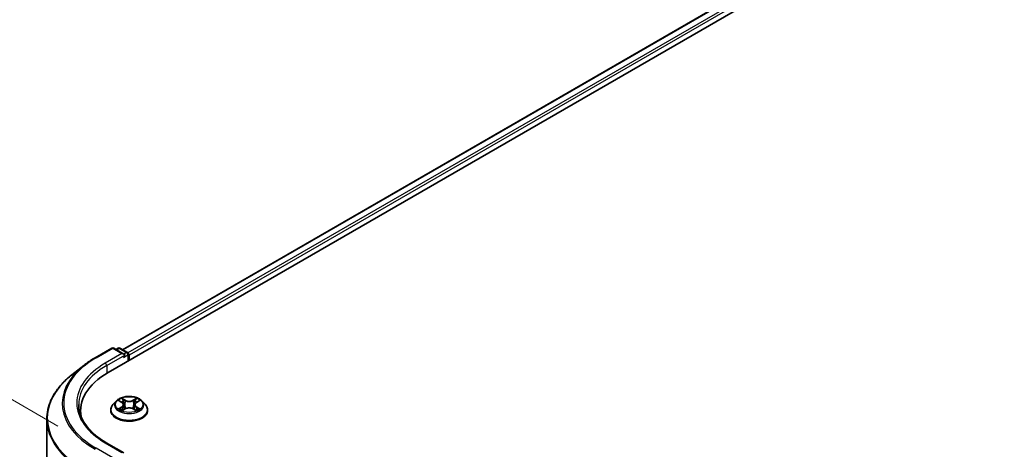
# Model space of a CAD drawing. Units: millimetres. Extents: x 36 to 6743, y 20 to 1284.
# Drawn here: x 88 to 185, y 582 to 624 of the extents above; entities that cross this region are included whole.
import ezdxf

# ---------------------------------------------------------------- set-up
doc = ezdxf.new("R2010")
doc.units = ezdxf.units.MM
doc.header["$LTSCALE"] = 2.5
doc.layers.get('Defpoints').update_dxf_attribs({"lineweight": 25})
for name, color, linetype, lineweight in [('Dimension (ISO)', 7, 'Continuous', 18), ('Visible (ISO)', 7, 'Continuous', 35), ('Visible Narrow (ISO)', 7, 'Continuous', 25)]:
    doc.layers.add(name, color=color, linetype=linetype, lineweight=lineweight)
doc.styles.add('Note Text (TK)', font='MS PGothic.ttf')
doc.dimstyles.new('Default - Method 1b (TK)', dxfattribs={"dimscale": 2.5, "dimtxt": 2.5, "dimasz": 2.5, "dimexe": 1, "dimexo": 1.5, "dimgap": 1, "dimtad": 1, "dimrnd": 1e-08, "dimdsep": 46, "dimtxsty": 'Note Text (TK)', "dimcen": 0.09, "dimdle": 5, "dimclrd": 100, "dimclre": 100, "dimclrt": 7, "dimadec": 1, "dimazin": 1, "dimtfac": 1, "dimtmove": 0, "dimatfit": 3, "dimfxl": 1, "dimtolj": 1, "dimlwd": -1, "dimlwe": -1, "dimarcsym": 0})

# ---------------------------------------------------------------- blocks, each defined once
blk = doc.blocks.new('*D17')
at = {"layer": 'Defpoints', "color": 0}
for p in [(324.342, 600.135), (368.161, 574.836), (165.243, 508.279)]:
    blk.add_point(p, dxfattribs=at)
at = {"layer": 'Dimension (ISO)', "color": 100}
for p, q in [((328.092, 597.969), (370.661, 573.392)), ((214.475, 486.105), (362.749, 571.711)), ((168.993, 506.114), (211.562, 481.536))]:
    blk.add_line(p, q, dxfattribs=at)
for points in [[(362.228, 572.613), (363.27, 570.808), (368.161, 574.836)], [(213.954, 487.007), (214.996, 485.203), (209.062, 482.98)]]:
    blk.add_solid(points, dxfattribs=at)
at = {"layer": 'Dimension (ISO)', "color": 7, "insert": (282.247, 531.064), "char_height": 6.25, "attachment_point": 4, "rotation": 30, "style": 'Note Text (TK)'}
blk.add_mtext('\\A1;{\\Q-30.000;\\W0.816;\\H0.816x;360}', dxfattribs=at)
blk = doc.blocks.new('*D19')
at = {"layer": 'Defpoints', "color": 0}
for p in [(95.7, 581.871), (70.509, 562.735), (95.7, 548.191)]:
    blk.add_point(p, dxfattribs=at)
at = {"layer": 'Dimension (ISO)', "color": 100}
for p, q in [((91.95, 584.036), (68.009, 597.859)), ((70.509, 590.165), (70.509, 568.985)), ((91.95, 550.356), (68.009, 564.178))]:
    blk.add_line(p, q, dxfattribs=at)
for points in [[(69.467, 590.165), (71.551, 590.165), (70.509, 596.415)], [(69.467, 568.985), (71.551, 568.985), (70.509, 562.735)]]:
    blk.add_solid(points, dxfattribs=at)
at = {"layer": 'Dimension (ISO)', "color": 7, "insert": (65.459, 575.415), "char_height": 6.25, "attachment_point": 4, "rotation": 90, "style": 'Note Text (TK)'}
blk.add_mtext('\\A1;{\\Q30.000;\\W0.816;\\H0.816x;66}', dxfattribs=at)

msp = doc.modelspace()

# ---------------------------------------------------------------- linework, layer by layer
at = {"layer": 'Visible (ISO)'}
for p, q in [((96.8749, 589.286), (238.2963, 670.9357)), ((235.2594, 670.6029), (98.3071, 591.5334)), ((95.6058, 590.7394), (97.241, 591.6834)), ((98.4325, 591.1038), (97.4285, 591.6834)), ((97.8601, 591.6832), (97.6445, 591.5587)), ((98.0476, 591.6832), (98.7806, 591.26)), ((98.8744, 591.0976), (98.8744, 590.4404)), ((98.9521, 590.4852), (98.9521, 590.9956)), ((94.4891, 589.9858), (93.3073, 589.0502)), ((97.974, 586.5221), (98.2401, 586.363)), ((99.664, 586.363), (99.9301, 586.5221)), ((97.1396, 585.5863), (97.1396, 585.607)), ((97.6703, 586.4841), (97.3603, 586.1383)), ((98.2889, 585.5746), (98.566, 585.7291)), ((98.404, 586.1445), (98.4552, 585.6673)), ((99.3381, 585.7291), (99.6153, 585.5746)), ((99.5002, 586.1445), (99.4489, 585.6673)), ((100.2338, 586.4841), (100.5438, 586.1383)), ((100.7646, 585.5863), (100.7646, 585.607)), ((90.8715, 554.2066), (90.8715, 584.7143)), ((94.184, 585.0918), (94.184, 585.5352)), ((98.4325, 581.4079), (96.7035, 582.4061))]:
    msp.add_line(p, q, dxfattribs=at)
for centre, start, end in [((97.3348, 591.521), 60, 120), ((97.9539, 591.5208), 60, 120), ((98.6869, 591.0976), 0, 60)]:
    msp.add_arc(centre, 0.1875, start, end, dxfattribs=at)
for centre, major_axis, start_param, end_param in [((98.245, 590.9956), (0.2652, 0), 0, 1.5707963), ((98.3775, 590.919), (-0.0938, -0.1624), 0.7853982, 2.3561945), ((98.8195, 591.0721), (-0.0938, 0.1624), 3.9269908, 5.4164216), ((103.3715, 585.5352), (-9.1875, 0), 5.4977871, 6.3952101), ((103.3715, 584.5146), (-9.375, 0), 6.0825558, 6.1302195)]:
    msp.add_ellipse(centre, major_axis=major_axis, ratio=0.5773503, start_param=start_param, end_param=end_param, dxfattribs=at)
for points, knots in [([(94.4891, 589.9858), (94.5569, 590.0394), (94.626, 590.0924), (94.767, 590.197), (94.8389, 590.2486), (94.9853, 590.3506), (95.0598, 590.4009), (95.2114, 590.5), (95.2886, 590.5489), (95.4453, 590.6452), (95.525, 590.6927), (95.6058, 590.7394)], [4.55712806, 4.55712806, 4.55712806, 4.55712806, 4.58818025, 4.58818025, 4.61923243, 4.61923243, 4.65028461, 4.65028461, 4.6813368, 4.6813368, 4.71238898, 4.71238898, 4.71238898, 4.71238898]), ([(93.3073, 589.0502), (92.9962, 588.8039), (92.7113, 588.5457), (92.1988, 588.0093), (91.9711, 587.7311), (91.5771, 587.1583), (91.4107, 586.8639), (91.1429, 586.2633), (91.0413, 585.9572), (90.9056, 585.3389), (90.8715, 585.0266), (90.8715, 584.7143)], [1.72605724, 1.72605724, 1.72605724, 1.72605724, 1.85208469, 1.85208469, 1.97811214, 1.97811214, 2.10413959, 2.10413959, 2.23016704, 2.23016704, 2.35619449, 2.35619449, 2.35619449, 2.35619449]), ([(100.2338, 586.4841), (100.1571, 586.5697), (100.0597, 586.6448), (99.8299, 586.774), (99.696, 586.8272), (99.4087, 586.9048), (99.2554, 586.9294), (98.9445, 586.9482), (98.7871, 586.9427), (98.4825, 586.9021), (98.3354, 586.8671), (98.0649, 586.7696), (97.9418, 586.707), (97.7744, 586.5871), (97.7183, 586.5377), (97.6703, 586.4841)], [1.2629648, 1.2629648, 1.2629648, 1.2629648, 1.5839777, 1.5839777, 1.9184063, 1.9184063, 2.2514838, 2.2514838, 2.5827972, 2.5827972, 2.9145331, 2.9145331, 3.2485111, 3.2485111, 3.4494242, 3.4494242, 3.4494242, 3.4494242]), ([(98.0352, 586.4855), (97.998, 586.5278), (97.9411, 586.552), (97.8868, 586.5638), (97.8862, 586.564), (97.8856, 586.5641)], [0.001902216, 0.001902216, 0.001902216, 0.001902216, 0.032055974, 0.032055974, 0.032394303, 0.032394303, 0.032394303, 0.032394303]), ([(97.8856, 586.5641), (97.8861, 586.5639), (97.8867, 586.5637), (97.8922, 586.5616), (97.8973, 586.5596), (97.9023, 586.5575)], [-0.0323943032, -0.0323943032, -0.0323943032, -0.0323943032, -0.0320559737, -0.0320559737, -0.0289727583, -0.0289727583, -0.0289727583, -0.0289727583]), ([(98.2325, 586.7617), (98.2323, 586.762), (98.232, 586.7622), (98.2314, 586.7627), (98.2311, 586.763), (98.2307, 586.7633)], [-0.00023059908, -0.00023059908, -0.00023059908, -0.00023059908, 0, 0, 0.00033832945, 0.00033832945, 0.00033832945, 0.00033832945]), ([(98.2307, 586.7633), (98.2309, 586.763), (98.2311, 586.7626), (98.2315, 586.762), (98.2317, 586.7618), (98.2318, 586.7615)], [-0.00033832945, -0.00033832945, -0.00033832945, -0.00033832945, 0, 0, 0.00024151791, 0.00024151791, 0.00024151791, 0.00024151791]), ([(99.5965, 586.6307), (99.6315, 586.6792), (99.6515, 586.7291), (99.673, 586.7626), (99.6732, 586.763), (99.6734, 586.7633)], [0, 0, 0, 0, 0.032055974, 0.032055974, 0.032394303, 0.032394303, 0.032394303, 0.032394303]), ([(99.6734, 586.7633), (99.6731, 586.763), (99.6727, 586.7627), (99.6691, 586.7595), (99.6658, 586.7565), (99.6625, 586.7534)], [-0.0323943032, -0.0323943032, -0.0323943032, -0.0323943032, -0.0320559737, -0.0320559737, -0.0289727583, -0.0289727583, -0.0289727583, -0.0289727583]), ([(100.0185, 586.5641), (100.0179, 586.564), (100.0173, 586.5638), (100.0163, 586.5636), (100.0159, 586.5635), (100.0154, 586.5634)], [-0.00033832945, -0.00033832945, -0.00033832945, -0.00033832945, 0, 0, 0.00024151791, 0.00024151791, 0.00024151791, 0.00024151791]), ([(100.0158, 586.563), (100.0161, 586.5632), (100.0165, 586.5633), (100.0174, 586.5637), (100.018, 586.5639), (100.0185, 586.5641)], [-0.00023059908, -0.00023059908, -0.00023059908, -0.00023059908, 0, 0, 0.00033832945, 0.00033832945, 0.00033832945, 0.00033832945]), ([(96.7035, 582.4061), (96.3568, 582.6063), (96.0383, 582.8217), (95.4655, 583.2769), (95.2112, 583.5167), (94.7725, 584.0138), (94.5881, 584.271), (94.2927, 584.796), (94.1816, 585.0637), (94.0335, 585.6034), (93.9965, 585.8755), (93.9965, 586.1476)], [3.14159265, 3.14159265, 3.14159265, 3.14159265, 3.29867229, 3.29867229, 3.45575192, 3.45575192, 3.61283155, 3.61283155, 3.76991118, 3.76991118, 3.92699082, 3.92699082, 3.92699082, 3.92699082]), ([(97.3603, 586.1383), (97.3324, 586.1071), (97.3067, 586.0749), (97.2605, 586.0085), (97.2399, 585.9743), (97.2041, 585.9042), (97.189, 585.8683), (97.1645, 585.7952), (97.1552, 585.758), (97.1427, 585.6829), (97.1396, 585.645), (97.1396, 585.607)], [3.4494242, 3.4494242, 3.4494242, 3.4494242, 3.54493753, 3.54493753, 3.64045085, 3.64045085, 3.73596417, 3.73596417, 3.83147749, 3.83147749, 3.92699082, 3.92699082, 3.92699082, 3.92699082]), ([(97.1396, 585.5863), (97.1396, 585.4745), (97.169, 585.363), (97.2833, 585.1495), (97.3702, 585.0479), (97.5943, 584.8635), (97.7336, 584.7816), (98.0485, 584.6478), (98.2243, 584.5962), (98.5941, 584.5282), (98.7879, 584.5117), (99.1743, 584.5154), (99.3668, 584.5354), (99.732, 584.6101), (99.9046, 584.6649), (100.2127, 584.8045), (100.3481, 584.8894), (100.5666, 585.0822), (100.6501, 585.1901), (100.7432, 585.3958), (100.7646, 585.491), (100.7646, 585.5863)], [3.9269908, 3.9269908, 3.9269908, 3.9269908, 4.2267014, 4.2267014, 4.5391124, 4.5391124, 4.8636054, 4.8636054, 5.1893334, 5.1893334, 5.5140838, 5.5140838, 5.8384387, 5.8384387, 6.1632728, 6.1632728, 6.4890702, 6.4890702, 6.8129852, 6.8129852, 7.0685835, 7.0685835, 7.0685835, 7.0685835]), ([(97.8884, 585.7322), (97.888, 585.732), (97.8876, 585.7319), (97.8867, 585.7315), (97.8861, 585.7313), (97.8856, 585.7311)], [-0.00023059908, -0.00023059908, -0.00023059908, -0.00023059908, 0, 0, 0.00033832945, 0.00033832945, 0.00033832945, 0.00033832945]), ([(97.8856, 585.7311), (97.8862, 585.7313), (97.8868, 585.7314), (97.8878, 585.7316), (97.8883, 585.7317), (97.8887, 585.7318)], [-0.00033832945, -0.00033832945, -0.00033832945, -0.00033832945, 0, 0, 0.00024151791, 0.00024151791, 0.00024151791, 0.00024151791]), ([(98.0948, 585.7084), (98.1061, 585.699), (98.1183, 585.6896), (98.1445, 585.6707), (98.1586, 585.6614), (98.1884, 585.6428), (98.2041, 585.6337), (98.2373, 585.6157), (98.2547, 585.607), (98.2835, 585.5935), (98.2943, 585.5886), (98.3054, 585.5838)], [4.53491661, 4.53491661, 4.53491661, 4.53491661, 4.60506204, 4.60506204, 4.67520747, 4.67520747, 4.7453529, 4.7453529, 4.81549833, 4.81549833, 4.85637589, 4.85637589, 4.85637589, 4.85637589]), ([(98.2999, 585.5807), (98.2695, 585.5826), (98.251, 585.5632), (98.2311, 585.5326), (98.2309, 585.5322), (98.2307, 585.5319)], [0.002431037, 0.002431037, 0.002431037, 0.002431037, 0.032055974, 0.032055974, 0.032394303, 0.032394303, 0.032394303, 0.032394303]), ([(98.404, 586.1445), (98.4021, 586.1615), (98.3982, 586.1783), (98.3865, 586.2112), (98.3787, 586.2272), (98.3595, 586.258), (98.3482, 586.2729), (98.3224, 586.3012), (98.3078, 586.3146), (98.276, 586.34), (98.2587, 586.3519), (98.2401, 586.363)], [0.84730152, 0.84730152, 0.84730152, 0.84730152, 0.98850982, 0.98850982, 1.12971813, 1.12971813, 1.27092643, 1.27092643, 1.41213473, 1.41213473, 1.55334303, 1.55334303, 1.55334303, 1.55334303]), ([(99.3381, 585.7291), (99.2964, 585.7523), (99.2491, 585.7716), (99.147, 585.8008), (99.0924, 585.8108), (98.9806, 585.8208), (98.9235, 585.8208), (98.8117, 585.8108), (98.7571, 585.8008), (98.6551, 585.7716), (98.6077, 585.7523), (98.566, 585.7291)], [1.5882496, 1.5882496, 1.5882496, 1.5882496, 1.8954276, 1.8954276, 2.2026055, 2.2026055, 2.5097835, 2.5097835, 2.8169614, 2.8169614, 3.1241394, 3.1241394, 3.1241394, 3.1241394]), ([(99.664, 586.363), (99.6454, 586.3519), (99.6281, 586.34), (99.5963, 586.3146), (99.5818, 586.3012), (99.5559, 586.2729), (99.5446, 586.258), (99.5254, 586.2272), (99.5176, 586.2112), (99.5059, 586.1783), (99.502, 586.1615), (99.5002, 586.1445)], [3.15904595, 3.15904595, 3.15904595, 3.15904595, 3.30025425, 3.30025425, 3.44146255, 3.44146255, 3.58267086, 3.58267086, 3.72387916, 3.72387916, 3.86508746, 3.86508746, 3.86508746, 3.86508746]), ([(99.5987, 585.5838), (99.6098, 585.5886), (99.6207, 585.5935), (99.6494, 585.607), (99.6668, 585.6157), (99.7, 585.6337), (99.7158, 585.6428), (99.7456, 585.6614), (99.7596, 585.6707), (99.7859, 585.6896), (99.7981, 585.699), (99.8094, 585.7084)], [6.13919839, 6.13919839, 6.13919839, 6.13919839, 6.18007596, 6.18007596, 6.25022139, 6.25022139, 6.32036682, 6.32036682, 6.39051225, 6.39051225, 6.46065768, 6.46065768, 6.46065768, 6.46065768]), ([(99.8621, 585.7332), (99.899, 585.7402), (99.9596, 585.7435), (100.0173, 585.7314), (100.0179, 585.7313), (100.0185, 585.7311)], [0, 0, 0, 0, 0.032055974, 0.032055974, 0.032394303, 0.032394303, 0.032394303, 0.032394303]), ([(100.0185, 585.7311), (100.018, 585.7313), (100.0174, 585.7315), (100.0119, 585.7336), (100.0068, 585.7354), (100.0018, 585.7372)], [-0.0323943032, -0.0323943032, -0.0323943032, -0.0323943032, -0.0320559737, -0.0320559737, -0.0289727583, -0.0289727583, -0.0289727583, -0.0289727583]), ([(100.7646, 585.607), (100.7646, 585.645), (100.7614, 585.6829), (100.749, 585.758), (100.7396, 585.7952), (100.7152, 585.8683), (100.7, 585.9042), (100.6642, 585.9743), (100.6436, 586.0085), (100.5974, 586.0749), (100.5718, 586.1071), (100.5438, 586.1383)], [0.78539816, 0.78539816, 0.78539816, 0.78539816, 0.88091149, 0.88091149, 0.97642481, 0.97642481, 1.07193813, 1.07193813, 1.16745145, 1.16745145, 1.26296478, 1.26296478, 1.26296478, 1.26296478]), ([(98.2307, 585.5319), (98.2311, 585.5322), (98.2314, 585.5325), (98.2351, 585.5357), (98.2383, 585.5385), (98.2416, 585.5413)], [-0.0323943032, -0.0323943032, -0.0323943032, -0.0323943032, -0.0320559737, -0.0320559737, -0.0289727583, -0.0289727583, -0.0289727583, -0.0289727583]), ([(99.6716, 585.5335), (99.6719, 585.5333), (99.6721, 585.533), (99.6727, 585.5325), (99.6731, 585.5322), (99.6734, 585.5319)], [-0.00023059908, -0.00023059908, -0.00023059908, -0.00023059908, 0, 0, 0.00033832945, 0.00033832945, 0.00033832945, 0.00033832945]), ([(99.6734, 585.5319), (99.6732, 585.5322), (99.673, 585.5326), (99.6726, 585.5332), (99.6724, 585.5334), (99.6723, 585.5337)], [-0.00033832945, -0.00033832945, -0.00033832945, -0.00033832945, 0, 0, 0.00024151791, 0.00024151791, 0.00024151791, 0.00024151791])]:
    msp.add_open_spline(points, degree=3, knots=knots, dxfattribs=at)
for points in [[(97.9023, 586.5575), (97.9266, 586.5476), (97.9511, 586.5359), (97.974, 586.5222)], [(99.6625, 586.7534), (99.6316, 586.7246), (99.6001, 586.6889), (99.5649, 586.6546)], [(99.9301, 586.5222), (99.9301, 586.5222), (99.9302, 586.5222), (99.9302, 586.5223)], [(98.2416, 585.5413), (98.2571, 585.5542), (98.2727, 585.5656), (98.2888, 585.5746)], [(100.0018, 585.7372), (99.9544, 585.7535), (99.9065, 585.7637), (99.8705, 585.7705)]]:
    msp.add_open_spline(points, degree=3, dxfattribs=at)
at = {"layer": 'Visible Narrow (ISO)'}
for p, q in [((235.3532, 670.5936), (98.362, 591.5017)), ((235.8214, 670.3233), (98.8226, 591.227)), ((235.954, 670.0937), (98.9521, 590.9956)), ((95.6996, 590.7301), (97.3348, 591.6741)), ((97.3348, 591.6741), (98.245, 591.1487)), ((97.6994, 591.527), (97.9539, 591.6739)), ((97.9539, 591.6739), (98.6869, 591.2507)), ((98.245, 591.1487), (96.6098, 590.2046)), ((96.7424, 589.9749), (98.5101, 590.9956)), ((98.3775, 590.7659), (98.8195, 591.0211)), ((98.6869, 591.2507), (98.4325, 591.1038)), ((98.8195, 591.0211), (98.8195, 590.4087)), ((96.7424, 589.9749), (96.7424, 589.2079)), ((97.8856, 586.5641), (98.2241, 586.3617)), ((98.5812, 586.5679), (98.2307, 586.7633)), ((98.3392, 586.6546), (98.5596, 586.5317)), ((98.5596, 586.5317), (98.528, 586.0891)), ((99.6734, 586.7633), (99.3229, 586.5679)), ((99.3445, 586.5317), (99.5649, 586.6546)), ((99.3445, 586.5317), (99.3761, 586.0891)), ((99.6801, 586.3617), (100.0185, 586.5641)), ((98.2241, 585.9335), (97.8856, 585.7311)), ((98.0337, 585.7705), (98.2465, 585.8977)), ((98.1465, 585.6696), (98.1242, 585.7056)), ((98.2307, 585.5319), (98.5812, 585.7273)), ((98.2465, 585.8977), (98.2684, 585.6005)), ((98.2703, 585.5747), (98.2704, 585.5746)), ((98.2712, 585.5637), (98.2712, 585.5637)), ((98.528, 586.0891), (98.4161, 586.493)), ((99.3229, 585.7273), (99.6734, 585.5319)), ((99.488, 586.493), (99.3761, 586.0891)), ((99.633, 585.5637), (99.633, 585.5637)), ((99.6338, 585.5747), (99.6338, 585.5746)), ((99.6577, 585.8977), (99.6357, 585.6005)), ((99.6577, 585.8977), (99.8705, 585.7705)), ((100.0185, 585.7311), (99.6801, 585.9335)), ((99.7799, 585.7056), (99.7576, 585.6696)), ((97.3348, 580.9273), (95.6996, 581.8713)), ((96.6098, 582.3968), (98.245, 581.4528))]:
    msp.add_line(p, q, dxfattribs=at)
for centre, major_axis, ratio, start_param, end_param in [((97.3348, 591.521), (-0.0937, 0.1624), 0.5773503, 5.4977871, 6.2831853), ((97.3348, 591.521), (0.0938, 0.1624), 0.5773503, 0, 0.7853982), ((97.9539, 591.5208), (-0.0937, 0.1624), 0.5773503, 5.4977871, 6.2831853), ((97.9539, 591.5208), (0.0938, 0.1624), 0.5773503, 0, 0.7853982), ((103.3715, 586.3007), (-10.8497, 0), 0.5773503, 5.4977871, 7.0685835), ((95.6996, 590.577), (-0.0937, 0.1624), 0.5773503, 5.4977871, 6.2831853), ((98.6869, 591.0976), (0.0937, 0.1624), 0.5773503, 0, 0.7853982), ((98.6869, 591.0976), (0.0937, -0.1624), 0.5773503, 0.7853982, 2.3561945), ((98.6869, 591.0976), (0.1875, 0), 0.5773503, 5.4977871, 6.2831853), ((103.3715, 586.2456), (-10.9937, 0), 0.5773503, 5.6530481, 7.0685835), ((103.3715, 586.3007), (-9.5625, 0), 0.5773503, 5.4977871, 7.0685835), ((103.3715, 586.1476), (-9.375, 0), 0.5773503, 5.4977871, 6.2831853), ((96.6098, 590.0515), (-0.0938, 0.1624), 0.5773503, 3.9269908, 5.4977871), ((103.3715, 584.8124), (-12.4565, 0), 0.5773503, 5.6530481, 7.0685835), ((98.9521, 586.1476), (-1.2875, 0), 0.5773503, 5.3071026, 5.6884717), ((98.3176, 586.6438), (-0.0255, -0.018), 0.1849737, 1.043317, 2.4384992), ((98.2352, 586.5139), (0.1323, -0.2644), 0.5476269, 1.2270205, 1.8422764), ((98.5812, 586.5424), (-0.0152, -0.0273), 0.5671862, 3.9184152, 5.401945), ((98.9521, 586.7663), (0.565, 0), 0.5773503, 3.9444441, 5.4803339), ((98.9521, 586.7896), (-0.5339, 0), 0.5773503, 0.8028515, 2.3387412), ((99.3229, 586.5424), (0.0152, -0.0273), 0.5671862, 0.8812403, 2.3647701), ((99.6689, 586.5139), (-0.1323, -0.2644), 0.5476269, 4.4409089, 5.0561648), ((99.5865, 586.6438), (-0.0255, 0.018), 0.1849737, 0.7030935, 2.0982756), ((98.9521, 586.1476), (-1.2875, 0), 0.5773503, 3.7363063, 4.1176753), ((98.9521, 585.6627), (-1.7923, 0), 0.5773503, 5.8056187, 9.9023446), ((98.9521, 585.607), (-1.8125, 0), 0.5773503, 0, 3.1415927), ((98.9521, 585.5863), (1.8125, 0), 0.5773503, 3.1415927, 6.2831853), ((98.9521, 586.1012), (-1.4432, 0), 0.5773503, 5.8056187, 9.9023446), ((98.9521, 586.1476), (1.2875, 0), 0.5773503, 3.7363063, 4.1176753), ((98.0561, 585.7602), (-0.006, -0.0307), 0.7797536, 4.5269049, 5.922087), ((97.9605, 585.5275), (-0.0986, -0.2353), 0.7122196, 2.6720097, 3.2872655), ((98.1466, 585.6953), (-0.0266, -0.0165), 0.7297361, 5.1634453, 5.7754826), ((98.9521, 586.0059), (1.0076, 0), 0.5773503, 2.1762943, 2.4206222), ((98.2241, 586.3362), (0.016, 0.0268), 0.5873385, 0, 0.7942785), ((97.84, 586.1476), (0.5339, 0), 0.5773503, 5.5152404, 7.0511302), ((98.2241, 585.908), (0.016, -0.0268), 0.5873385, 0.8637843, 2.3473142), ((97.84, 586.1243), (0.565, 0), 0.5773503, 5.5152404, 6.3450887), ((98.3945, 586.4822), (-0.0301, -0.0083), 0.2229178, 3.8515805, 5.2070037), ((98.5064, 586.0784), (-0.0301, -0.0083), 0.2228845, 3.8515738, 5.2026198), ((98.5812, 585.7018), (-0.0152, 0.0273), 0.5671862, 5.5063628, 6.2831853), ((98.9521, 585.5056), (0.5339, 0), 0.5773503, 0.8028515, 2.3387412), ((99.3229, 585.7018), (0.0152, 0.0273), 0.5671862, 0, 0.7768225), ((99.3977, 586.0784), (-0.0301, 0.0083), 0.2228845, 4.2221582, 5.5732041), ((100.0641, 586.1476), (-0.5339, 0), 0.5773503, 5.5152404, 7.0511302), ((99.5096, 586.4822), (-0.0301, 0.0083), 0.2229178, 4.2177743, 5.5731974), ((100.0641, 586.1243), (-0.565, 0), 0.5773503, 6.221282, 7.0511302), ((98.9521, 586.0059), (1.0076, 0), 0.5773503, 0.7209705, 0.9652983), ((99.6801, 585.908), (-0.016, -0.0268), 0.5873385, 3.9358711, 5.419401), ((99.6801, 586.3362), (-0.016, 0.0268), 0.5873385, 5.4889069, 6.2831853), ((98.9521, 586.1476), (1.2875, 0), 0.5773503, 5.3071026, 5.6884717), ((99.9436, 585.5275), (0.0986, -0.2353), 0.7122196, 2.9959198, 3.6111756), ((99.7575, 585.6953), (-0.0266, 0.0165), 0.7297361, 3.6492954, 4.2613326), ((99.8481, 585.7602), (0.006, -0.0307), 0.7797536, 0.3610983, 1.7562804), ((103.3715, 584.7143), (-12.5, 0), 0.5773503, 0, 0.7853982), ((95.6996, 581.7182), (-0.0937, -0.1624), 0.5773503, 3.9269908, 4.8030489), ((96.6098, 582.2437), (0.0937, 0.1624), 0.5773503, 0, 0.7853982)]:
    msp.add_ellipse(centre, major_axis=major_axis, ratio=ratio, start_param=start_param, end_param=end_param, dxfattribs=at)
msp.add_ellipse((98.9521, 586.1476), major_axis=(1.3384, 0), ratio=0.5773503, dxfattribs=at)
for points in [[(98.2318, 586.7615), (98.2529, 586.7283), (98.2728, 586.6788), (98.3076, 586.6307)], [(98.3392, 586.6546), (98.3005, 586.6923), (98.2664, 586.7316), (98.2325, 586.7617)], [(98.3076, 586.6307), (98.3393, 586.5869), (98.3642, 586.5357), (98.3786, 586.4842)], [(99.5256, 586.4842), (99.5399, 586.5357), (99.5648, 586.5869), (99.5965, 586.6307)], [(100.0154, 586.5634), (99.9621, 586.5516), (99.9059, 586.5275), (99.8689, 586.4855)], [(99.9302, 586.5223), (99.9575, 586.5385), (99.987, 586.552), (100.0158, 586.563)], [(98.0337, 585.7705), (97.9941, 585.763), (97.9401, 585.7515), (97.8884, 585.7322)], [(97.8887, 585.7318), (97.9454, 585.7435), (98.0054, 585.7401), (98.042, 585.7332)], [(98.042, 585.7332), (98.0615, 585.7295), (98.0793, 585.7211), (98.0947, 585.7083)], [(98.3786, 586.4842), (98.4159, 586.3496), (98.4532, 586.215), (98.4906, 586.0804)], [(98.4906, 586.0804), (98.5221, 585.9669), (98.5587, 585.8555), (98.6027, 585.7478)], [(98.6324, 585.7608), (98.5917, 585.8674), (98.5575, 585.9773), (98.528, 586.0891)], [(99.3761, 586.0891), (99.3466, 585.9773), (99.3125, 585.8674), (99.2717, 585.7608)], [(99.3014, 585.7478), (99.3454, 585.8555), (99.382, 585.9669), (99.4135, 586.0804)], [(99.4135, 586.0804), (99.4509, 586.215), (99.4882, 586.3496), (99.5256, 586.4842)], [(99.6723, 585.5337), (99.6528, 585.5635), (99.6343, 585.5826), (99.6042, 585.5807)], [(99.6153, 585.5746), (99.6346, 585.5638), (99.6532, 585.5496), (99.6716, 585.5335)], [(99.8094, 585.7083), (99.8248, 585.7211), (99.8427, 585.7295), (99.8621, 585.7332)]]:
    msp.add_open_spline(points, degree=3, dxfattribs=at)

# ---------------------------------------------------------------- dimensions: what is measured, and where the dimension line sits
at = {"layer": 'Dimension (ISO)', "color": 100}
for base, p1, p2, angle, text, picture, middle in [((368.1614, 574.8356), (165.2433, 508.2786), (324.3424, 600.1345), 210, '{\\Q-30.000;\\W0.816;\\H0.816x;<>}', '*D17', (288.6119, 528.9077)), ((70.5089, 562.7347), (95.6996, 581.8713), (95.6996, 548.1909), 90, '{\\Q30.000;\\W0.816;\\H0.816x;<>}', '*D19', (70.5089, 579.5749))]:
    dim = msp.add_linear_dim(base=base, p1=p1, p2=p2, angle=angle, text=text, dimstyle='Default - Method 1b (TK)', override={"dimgap": 1, "dimdec": 2, "dimlfac": 1.959592, "dimtol": 0, "dimlim": 0, "dimtp": 0, "dimtm": 0, "dimtdec": 2, "dimtofl": 0, "dimatfit": 1}, dxfattribs=at)
    dim.commit()
    dim.dimension.update_dxf_attribs({"geometry": picture, "text_midpoint": middle, "dimtype": 160})

doc.saveas('drawing.dxf')
